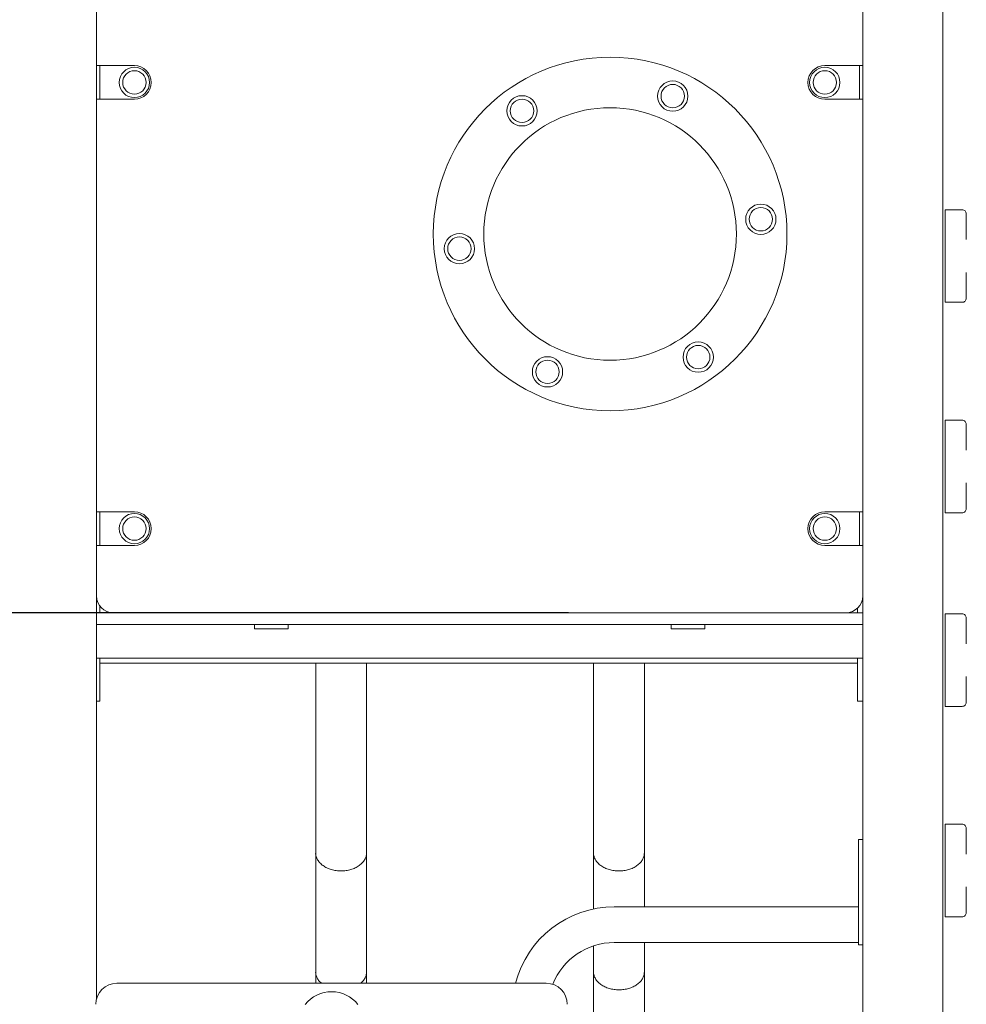
# Model space of a CAD drawing. Units: millimetres. Extents: x 4200 to 4381, y 2044 to 2231.
# Drawn here: x 4253 to 4266, y 2201 to 2214 of the extents above; entities that cross this region are included whole.
import ezdxf

# ---------------------------------------------------------------- set-up
doc = ezdxf.new("R2010")
doc.units = ezdxf.units.MM
doc.styles.get("Standard").update_dxf_attribs({"font": 'arial.ttf'})
doc.dimstyles.new('ISO-25', dxfattribs={"dimtxt": 2.5, "dimasz": 2.5, "dimexe": 1.25, "dimexo": 0.625, "dimtad": 1, "dimtxsty": 'Standard', "dimcen": 2.5, "dimadec": 0, "dimazin": 0, "dimtfac": 1, "dimtmove": 0, "dimatfit": 3, "dimfxl": 1, "dimarcsym": 0})

# ---------------------------------------------------------------- blocks, each defined once
blk = doc.blocks.new('*D4')
at = {"color": 0, "lineweight": -2, "transparency": 16777216}
for p, q in [((4253.061, 2231.141), (4203.549, 2231.141)), ((4204.549, 2227.839), (4204.549, 2213.57)), ((4204.549, 2192.046), (4204.549, 2206.315)), ((4250.946, 2188.744), (4203.549, 2188.744))]:
    blk.add_line(p, q, dxfattribs=at)
at = {"color": 0, "transparency": 16777216}
for points in [[(4203.999, 2227.839), (4205.099, 2227.839), (4204.549, 2231.141)], [(4203.999, 2192.046), (4205.099, 2192.046), (4204.549, 2188.744)]]:
    blk.add_solid(points, dxfattribs=at)
at = {"layer": 'Defpoints', "color": 0, "transparency": 16777216}
for p in [(4254.061, 2231.141), (4204.549, 2188.744), (4251.946, 2188.744)]:
    blk.add_point(p, dxfattribs=at)
at = {"color": 0, "transparency": 16777216, "insert": (4204.549, 2209.942), "char_height": 3.5, "attachment_point": 5}
blk.add_mtext('3,85', dxfattribs=at)
blk = doc.blocks.new('*D5')
at = {"color": 0, "lineweight": -2, "transparency": 16777216}
for p, q in [((4212.775, 2209.096), (4212.775, 2212.398)), ((4260.486, 2205.794), (4211.775, 2205.794)), ((4212.775, 2205.794), (4212.775, 2203.705)), ((4212.775, 2188.744), (4212.775, 2196.45)), ((4249.406, 2188.744), (4211.775, 2188.744)), ((4212.775, 2185.442), (4212.775, 2182.14))]:
    blk.add_line(p, q, dxfattribs=at)
at = {"color": 0, "transparency": 16777216}
for points in [[(4212.225, 2209.096), (4213.326, 2209.096), (4212.775, 2205.794)], [(4212.225, 2185.442), (4213.326, 2185.442), (4212.775, 2188.744)]]:
    blk.add_solid(points, dxfattribs=at)
at = {"layer": 'Defpoints', "color": 0, "transparency": 16777216}
for p in [(4212.775, 2205.794), (4261.486, 2205.794), (4250.406, 2188.744)]:
    blk.add_point(p, dxfattribs=at)
at = {"color": 0, "transparency": 16777216, "insert": (4212.775, 2200.077), "char_height": 3.5, "attachment_point": 5}
blk.add_mtext('1,55', dxfattribs=at)

msp = doc.modelspace()

# ---------------------------------------------------------------- linework, layer by layer
at = {"color": 7, "linetype": 'Continuous', "lineweight": 15}
for p, q in [((4264.33108, 2223.83419), (4264.33108, 2202.7805)), ((4265.37608, 2223.83419), (4265.37608, 2190.17419)), ((4254.32108, 2221.08419), (4254.32108, 2200.74871)), ((4254.32108, 2212.94419), (4254.36508, 2212.94419)), ((4254.36508, 2212.94419), (4254.36508, 2212.72419)), ((4254.36508, 2212.94419), (4254.40908, 2212.94419)), ((4254.40908, 2212.94419), (4254.81608, 2212.94419)), ((4264.24308, 2212.94419), (4263.83608, 2212.94419)), ((4264.28708, 2212.94419), (4264.24308, 2212.94419)), ((4264.28708, 2212.94419), (4264.33108, 2212.94419)), ((4264.28708, 2212.72419), (4264.28708, 2212.94419)), ((4254.36508, 2212.72419), (4254.36508, 2212.50419)), ((4264.28708, 2212.50419), (4264.28708, 2212.72419)), ((4254.36508, 2212.50419), (4254.32108, 2212.50419)), ((4254.36508, 2212.50419), (4254.40908, 2212.50419)), ((4254.40908, 2212.50419), (4254.81608, 2212.50419)), ((4264.24308, 2212.50419), (4263.83608, 2212.50419)), ((4264.28708, 2212.50419), (4264.24308, 2212.50419)), ((4264.33108, 2212.50419), (4264.28708, 2212.50419)), ((4265.62963, 2211.06118), (4265.40963, 2211.06118)), ((4265.40963, 2211.06118), (4265.40963, 2211.06107)), ((4265.40963, 2210.951), (4265.40963, 2211.06107)), ((4265.68463, 2211.00618), (4265.68463, 2211.00612)), ((4265.68463, 2211.00612), (4265.68463, 2211.00607)), ((4265.68463, 2211.00607), (4265.68463, 2210.95103)), ((4265.40963, 2210.951), (4265.40963, 2209.961)), ((4265.68463, 2210.95103), (4265.68463, 2210.67046)), ((4265.68463, 2210.2416), (4265.68463, 2209.96103)), ((4265.40963, 2209.85107), (4265.40963, 2209.961)), ((4265.68463, 2209.96103), (4265.68463, 2209.90607)), ((4265.62963, 2209.85107), (4265.40963, 2209.85107)), ((4265.62963, 2208.31129), (4265.40963, 2208.31129)), ((4265.40963, 2208.31129), (4265.40963, 2208.31097)), ((4265.40963, 2208.20079), (4265.40963, 2208.31097)), ((4265.40963, 2208.20079), (4265.40963, 2207.21079)), ((4265.68463, 2208.25629), (4265.68463, 2208.25613)), ((4265.68463, 2208.25613), (4265.68463, 2208.25597)), ((4265.68463, 2208.25597), (4265.68463, 2208.20088)), ((4265.68463, 2208.20088), (4265.68463, 2207.92031)), ((4265.68463, 2207.49145), (4265.68463, 2207.21088)), ((4265.40963, 2207.10097), (4265.40963, 2207.21079)), ((4265.68463, 2207.21088), (4265.68463, 2207.15597)), ((4254.32108, 2207.11419), (4254.36508, 2207.11419)), ((4254.36508, 2207.11419), (4254.36508, 2206.89419)), ((4254.36508, 2207.11419), (4254.40908, 2207.11419)), ((4254.40908, 2207.11419), (4254.81608, 2207.11419)), ((4264.24308, 2207.11419), (4263.83608, 2207.11419)), ((4264.28708, 2207.11419), (4264.24308, 2207.11419)), ((4264.28708, 2207.11419), (4264.33108, 2207.11419)), ((4264.28708, 2206.89419), (4264.28708, 2207.11419)), ((4265.62963, 2207.10097), (4265.40963, 2207.10097)), ((4254.36508, 2206.89419), (4254.36508, 2206.67419)), ((4264.28708, 2206.67419), (4264.28708, 2206.89419)), ((4254.36508, 2206.67419), (4254.32108, 2206.67419)), ((4254.36508, 2206.67419), (4254.40908, 2206.67419)), ((4254.40908, 2206.67419), (4254.81608, 2206.67419)), ((4264.24308, 2206.67419), (4263.83608, 2206.67419)), ((4264.28708, 2206.67419), (4264.24308, 2206.67419)), ((4264.33108, 2206.67419), (4264.28708, 2206.67419)), ((4254.36508, 2205.88219), (4254.36508, 2205.79419)), ((4264.26508, 2205.85708), (4264.26508, 2205.79419)), ((4254.32108, 2205.79419), (4254.54108, 2205.79419)), ((4264.11108, 2205.79419), (4254.54108, 2205.79419)), ((4264.11108, 2205.79419), (4264.33108, 2205.79419)), ((4265.62963, 2205.78119), (4265.40963, 2205.78119)), ((4265.40963, 2205.78119), (4265.40963, 2205.78107)), ((4265.40963, 2205.67101), (4265.40963, 2205.78107)), ((4265.68463, 2205.72619), (4265.68463, 2205.72613)), ((4265.68463, 2205.72613), (4265.68463, 2205.72607)), ((4265.68463, 2205.72607), (4265.68463, 2205.67104)), ((4264.33108, 2205.64019), (4254.32108, 2205.64019)), ((4256.38358, 2205.58519), (4256.38358, 2205.64019)), ((4256.38358, 2205.58519), (4256.82358, 2205.58519)), ((4256.82358, 2205.58519), (4256.82358, 2205.64019)), ((4261.82858, 2205.58519), (4261.82858, 2205.64019)), ((4261.82858, 2205.58519), (4262.26858, 2205.58519)), ((4262.26858, 2205.58519), (4262.26858, 2205.64019)), ((4265.40963, 2205.67101), (4265.40963, 2204.68101)), ((4265.68463, 2205.67104), (4265.68463, 2205.39047)), ((4264.33108, 2205.20019), (4254.32108, 2205.20019)), ((4254.36508, 2205.20019), (4254.36508, 2204.96919)), ((4254.36508, 2205.20019), (4254.36508, 2205.13419)), ((4264.26508, 2205.20019), (4264.26508, 2204.96919)), ((4264.26508, 2205.20019), (4264.26508, 2205.13419)), ((4264.26508, 2205.13419), (4254.36508, 2205.13419)), ((4254.36508, 2204.96919), (4254.36508, 2204.63919)), ((4264.26508, 2204.96919), (4264.26508, 2204.63919)), ((4265.68463, 2204.96161), (4265.68463, 2204.68104)), ((4254.32108, 2204.63919), (4254.36508, 2204.63919)), ((4264.26508, 2204.63919), (4264.33108, 2204.63919)), ((4265.40963, 2204.57107), (4265.40963, 2204.68101)), ((4265.62963, 2204.57107), (4265.40963, 2204.57107)), ((4265.68463, 2204.68104), (4265.68463, 2204.62607)), ((4265.62963, 2203.03119), (4265.40963, 2203.03119)), ((4265.40963, 2203.03119), (4265.40963, 2203.03108)), ((4265.40963, 2202.92101), (4265.40963, 2203.03108)), ((4265.40963, 2202.92101), (4265.40963, 2201.93101)), ((4265.68463, 2202.97619), (4265.68463, 2202.97613)), ((4265.68463, 2202.97613), (4265.68463, 2202.97608)), ((4265.68463, 2202.97608), (4265.68463, 2202.92104)), ((4265.68463, 2202.92104), (4265.68463, 2202.64047)), ((4264.27608, 2202.56607), (4264.27608, 2202.83007)), ((4264.27608, 2202.83007), (4264.33108, 2202.83007)), ((4264.33108, 2202.56607), (4264.33108, 2202.7805)), ((4257.18438, 2202.6561), (4257.18438, 2201.10183)), ((4257.84878, 2201.10183), (4257.84878, 2202.6561)), ((4260.81438, 2202.6561), (4260.81438, 2201.92233)), ((4261.47878, 2201.95227), (4261.47878, 2202.6561)), ((4264.27608, 2201.71907), (4264.27608, 2202.56607)), ((4264.33108, 2201.71907), (4264.33108, 2202.56607)), ((4265.68463, 2202.21161), (4265.68463, 2201.93104)), ((4264.27608, 2201.95227), (4261.08608, 2201.95227)), ((4265.40963, 2201.82108), (4265.40963, 2201.93101)), ((4265.68463, 2201.93104), (4265.68463, 2201.87608)), ((4265.62963, 2201.82108), (4265.40963, 2201.82108)), ((4264.27608, 2201.45507), (4264.27608, 2201.71907)), ((4264.33108, 2201.50464), (4264.33108, 2201.71907)), ((4261.08608, 2201.48587), (4264.27608, 2201.48587)), ((4261.47878, 2201.10183), (4261.47878, 2201.48587)), ((4264.33108, 2201.50464), (4264.33108, 2194.2335)), ((4260.81438, 2201.44027), (4260.81438, 2201.10183)), ((4264.27608, 2201.45507), (4264.33108, 2201.45507)), ((4257.18438, 2201.10183), (4257.18438, 2200.95341)), ((4257.84878, 2200.95341), (4257.84878, 2201.10183)), ((4254.58694, 2200.95341), (4260.19694, 2200.95341))]:
    msp.add_line(p, q, dxfattribs=at)
for centre, radius in [((4261.03108, 2210.74419), 2.31), ((4254.81608, 2212.72419), 0.198), ((4263.83608, 2212.72419), 0.198), ((4254.81608, 2212.72419), 0.1529), ((4263.83608, 2212.72419), 0.1529), ((4261.84905, 2212.54551), 0.198), ((4261.84905, 2212.54551), 0.1529), ((4259.88008, 2212.35323), 0.198), ((4259.88008, 2212.35323), 0.1529), ((4261.03108, 2210.74419), 1.65), ((4263.00005, 2210.93646), 0.198), ((4263.00005, 2210.93646), 0.1529), ((4259.06211, 2210.55192), 0.198), ((4259.06211, 2210.55192), 0.1529), ((4262.18208, 2209.13515), 0.198), ((4262.18208, 2209.13515), 0.1529), ((4260.21311, 2208.94287), 0.198), ((4260.21311, 2208.94287), 0.1529), ((4254.81608, 2206.89419), 0.198), ((4254.81608, 2206.89419), 0.1529), ((4263.83608, 2206.89419), 0.198), ((4263.83608, 2206.89419), 0.1529)]:
    msp.add_circle(centre, radius, dxfattribs=at)
for centre, radius, start, end in [((4254.81608, 2212.72419), 0.22, 0, 90), ((4263.83608, 2212.72419), 0.22, 90, 180), ((4254.81608, 2212.72419), 0.22, 270, 0), ((4263.83608, 2212.72419), 0.22, 180, 270), ((4265.62963, 2211.00618), 0.055, 359.998773, 90.001227), ((4265.62963, 2209.90607), 0.055, 269.99931, 0.00069), ((4265.62963, 2208.25629), 0.055, 359.999452, 90.000548), ((4265.62963, 2207.15597), 0.055, 269.999381, 0.000619), ((4254.81608, 2206.89419), 0.22, 0, 90), ((4263.83608, 2206.89419), 0.22, 90, 180), ((4254.81608, 2206.89419), 0.22, 270, 0), ((4263.83608, 2206.89419), 0.22, 180, 270), ((4254.54108, 2206.01419), 0.22, 180, 270), ((4264.11108, 2206.01419), 0.22, 270, 0), ((4265.62963, 2205.72619), 0.055, 359.999344, 90.00057), ((4265.62963, 2204.62607), 0.055, 269.999378, 0.000644), ((4265.62963, 2202.97619), 0.055, 359.999478, 90.000522), ((4261.08608, 2200.61907), 1.3332, 90, 165.476598), ((4265.62963, 2201.87608), 0.055, 269.99931, 0.00069), ((4261.08608, 2200.61907), 0.8668, 90, 158.251494), ((4254.58694, 2200.67841), 0.275, 90, 180), ((4260.19694, 2200.67841), 0.275, 0, 90), ((4257.39194, 2200.40341), 0.44, 38.427248, 141.572752)]:
    msp.add_arc(centre, radius, start, end, dxfattribs=at)
for points, knots in [([(4257.18438, 2205.13419), (4257.18438, 2205.12464), (4257.18438, 2205.05466), (4257.18438, 2204.92869), (4257.18438, 2204.75453), (4257.18438, 2204.58151), (4257.18438, 2204.3994), (4257.18438, 2204.20779), (4257.18438, 2204.00642), (4257.18438, 2203.79921), (4257.18438, 2203.58638), (4257.18438, 2203.3682), (4257.18438, 2203.1403), (4257.18438, 2202.90281), (4257.18438, 2202.73901), (4257.18438, 2202.6561)], [0, 0, 0, 0, 0.01315939, 0.09645267, 0.16862014, 0.24329413, 0.32047695, 0.40016945, 0.48237076, 0.56707751, 0.64923444, 0.73361064, 0.8202009, 0.90899941, 1, 1, 1, 1]), ([(4257.84878, 2202.6561), (4257.84878, 2202.73945), (4257.84878, 2202.90347), (4257.84878, 2203.14028), (4257.84878, 2203.36561), (4257.84878, 2203.57942), (4257.84878, 2203.78213), (4257.84878, 2203.97404), (4257.84878, 2204.16115), (4257.84878, 2204.34295), (4257.84878, 2204.51896), (4257.84878, 2204.68352), (4257.84878, 2204.8371), (4257.84878, 2204.97985), (4257.84878, 2205.07787), (4257.84878, 2205.12778), (4257.84878, 2205.13419)], [0, 0, 0, 0, 0.09149595, 0.18005428, 0.26566778, 0.3483311, 0.42803877, 0.50478688, 0.57857237, 0.65631113, 0.73045995, 0.80102017, 0.8679932, 0.93138009, 0.9911825, 1, 1, 1, 1]), ([(4260.81438, 2205.13419), (4260.81438, 2205.12464), (4260.81438, 2205.05466), (4260.81438, 2204.92869), (4260.81438, 2204.75453), (4260.81438, 2204.58151), (4260.81438, 2204.3994), (4260.81438, 2204.20779), (4260.81438, 2204.00642), (4260.81438, 2203.79921), (4260.81438, 2203.58638), (4260.81438, 2203.3682), (4260.81438, 2203.1403), (4260.81438, 2202.90281), (4260.81438, 2202.73901), (4260.81438, 2202.6561)], [0, 0, 0, 0, 0.01315939, 0.09645267, 0.16862014, 0.24329413, 0.32047695, 0.40016945, 0.48237076, 0.56707751, 0.64923444, 0.73361064, 0.8202009, 0.90899941, 1, 1, 1, 1]), ([(4261.47878, 2202.6561), (4261.47878, 2202.73945), (4261.47878, 2202.90347), (4261.47878, 2203.14028), (4261.47878, 2203.36561), (4261.47878, 2203.57942), (4261.47878, 2203.78213), (4261.47878, 2203.97404), (4261.47878, 2204.16115), (4261.47878, 2204.34295), (4261.47878, 2204.51896), (4261.47878, 2204.68352), (4261.47878, 2204.8371), (4261.47878, 2204.97985), (4261.47878, 2205.07787), (4261.47878, 2205.12778), (4261.47878, 2205.13419)], [0, 0, 0, 0, 0.09149595, 0.18005428, 0.26566778, 0.3483311, 0.42803877, 0.50478688, 0.57857237, 0.65631113, 0.73045995, 0.80102017, 0.8679932, 0.93138009, 0.9911825, 1, 1, 1, 1]), ([(4257.84878, 2202.6561), (4257.84754, 2202.64075), (4257.84504, 2202.61008), (4257.82533, 2202.56582), (4257.79459, 2202.52508), (4257.75303, 2202.48932), (4257.70234, 2202.46001), (4257.64455, 2202.43817), (4257.58181, 2202.42478), (4257.51661, 2202.42021), (4257.45141, 2202.42478), (4257.38867, 2202.43815), (4257.3309, 2202.45998), (4257.28016, 2202.48928), (4257.23872, 2202.52505), (4257.20743, 2202.56579), (4257.18971, 2202.61004), (4257.18226, 2202.64072), (4257.18439, 2202.65609), (4257.18439, 2202.65611)], [0, 0, 0, 0, 0.06254918, 0.1250005, 0.18748058, 0.24997351, 0.31245284, 0.37498402, 0.43751291, 0.49997045, 0.56243891, 0.62494649, 0.68745083, 0.74996062, 0.81247289, 0.87493924, 0.93739921, 0.99992455, 1, 1, 1, 1]), ([(4261.47878, 2202.6561), (4261.47754, 2202.64075), (4261.47504, 2202.61008), (4261.45533, 2202.56582), (4261.42459, 2202.52508), (4261.38303, 2202.48932), (4261.33234, 2202.46001), (4261.27455, 2202.43817), (4261.21181, 2202.42478), (4261.14661, 2202.42021), (4261.08141, 2202.42478), (4261.01867, 2202.43815), (4260.9609, 2202.45998), (4260.91016, 2202.48928), (4260.86872, 2202.52505), (4260.83743, 2202.56579), (4260.81971, 2202.61004), (4260.81226, 2202.64072), (4260.81439, 2202.65609), (4260.81439, 2202.65611)], [0, 0, 0, 0, 0.06254916, 0.125000522, 0.187480604, 0.249973484, 0.312452813, 0.374984053, 0.437512874, 0.499970408, 0.562438868, 0.624946528, 0.687450861, 0.749960651, 0.812472923, 0.874939199, 0.937399216, 0.999924551, 1, 1, 1, 1]), ([(4257.18439, 2201.10183), (4257.18439, 2201.10182), (4257.1823, 2201.08668), (4257.1896, 2201.05566), (4257.20775, 2201.0118), (4257.23275, 2200.97691), (4257.25435, 2200.95938), (4257.2617, 2200.95341)], [0, 0, 0, 0, 0.00029801, 0.28481266, 0.56903868, 0.85328867, 1, 1, 1, 1]), ([(4257.77147, 2200.95341), (4257.77884, 2200.95938), (4257.80049, 2200.97693), (4257.82502, 2201.0118), (4257.84512, 2201.0558), (4257.84756, 2201.08648), (4257.84878, 2201.10183)], [0, 0, 0, 0, 0.14687263, 0.43118545, 0.71537145, 1, 1, 1, 1]), ([(4260.81439, 2201.10183), (4260.81439, 2201.10182), (4260.81225, 2201.08668), (4260.81971, 2201.05571), (4260.83743, 2201.01162), (4260.86872, 2200.97087), (4260.91016, 2200.93514), (4260.9609, 2200.90586), (4261.01867, 2200.88404), (4261.08141, 2200.87068), (4261.14661, 2200.86611), (4261.21181, 2200.87068), (4261.27455, 2200.88406), (4261.33234, 2200.90588), (4261.38303, 2200.93517), (4261.42459, 2200.97091), (4261.45533, 2201.01162), (4261.47504, 2201.05584), (4261.47754, 2201.0865), (4261.47878, 2201.10183)], [0, 0, 0, 0, 0.00006551, 0.0625907, 0.1250525, 0.18751946, 0.25003218, 0.31254273, 0.37504769, 0.43755533, 0.50002413, 0.56248191, 0.62501122, 0.68754267, 0.75002276, 0.81251618, 0.87499694, 0.93744988, 1, 1, 1, 1]), ([(4260.81438, 2201.10183), (4260.81438, 2200.99785), (4260.81438, 2200.79247), (4260.81438, 2200.49518), (4260.81438, 2200.21036), (4260.81438, 2199.93818), (4260.81438, 2199.67968), (4260.81438, 2199.4344), (4260.81438, 2199.20184), (4260.81438, 2198.98015), (4260.81438, 2198.76767), (4260.81438, 2198.56426), (4260.81438, 2198.36978), (4260.81438, 2198.18535), (4260.81438, 2198.01064), (4260.81438, 2197.84535), (4260.81438, 2197.68916), (4260.81438, 2197.54176), (4260.81438, 2197.40285), (4260.81438, 2197.27211), (4260.81438, 2197.14928), (4260.81438, 2197.03406), (4260.81438, 2196.9262), (4260.81438, 2196.82544), (4260.81438, 2196.73393), (4260.81438, 2196.65103), (4260.81438, 2196.57615), (4260.81438, 2196.50487), (4260.81438, 2196.43423), (4260.81438, 2196.36148), (4260.81438, 2196.27894), (4260.81438, 2196.18644), (4260.81438, 2196.08395), (4260.81438, 2195.97765), (4260.81438, 2195.86796), (4260.81438, 2195.75534), (4260.81438, 2195.64028), (4260.81438, 2195.52677), (4260.81438, 2195.41524), (4260.81438, 2195.30607), (4260.81438, 2195.19666), (4260.81438, 2195.08746), (4260.81438, 2194.97899), (4260.81438, 2194.87719), (4260.81438, 2194.78202), (4260.81438, 2194.69338), (4260.81438, 2194.60677), (4260.81438, 2194.52253), (4260.81438, 2194.44171), (4260.81438, 2194.36587), (4260.81438, 2194.31993), (4260.81438, 2194.2975)], [0, 0, 0, 0, 0.03025532, 0.05976084, 0.08851401, 0.1165125, 0.14375415, 0.16977083, 0.19505419, 0.21960273, 0.24341522, 0.26695401, 0.28972458, 0.31172607, 0.33295798, 0.35342001, 0.37311164, 0.39203325, 0.41018493, 0.42756665, 0.44417892, 0.46002145, 0.47509455, 0.48939833, 0.50293267, 0.51466356, 0.5257481, 0.53618972, 0.54672088, 0.5579034, 0.56973706, 0.58531058, 0.60188468, 0.61945876, 0.63803292, 0.65760693, 0.67818045, 0.69975315, 0.72040586, 0.74189811, 0.76422998, 0.78740147, 0.81141317, 0.83626537, 0.85818768, 0.88072557, 0.90387896, 0.92764859, 0.95203484, 0.9765862, 1, 1, 1, 1]), ([(4261.47878, 2194.25227), (4261.47878, 2194.25287), (4261.47878, 2194.27373), (4261.47878, 2194.31856), (4261.47878, 2194.38614), (4261.47878, 2194.45614), (4261.47878, 2194.52746), (4261.47878, 2194.59983), (4261.47878, 2194.67279), (4261.47878, 2194.74597), (4261.47878, 2194.81899), (4261.47878, 2194.89148), (4261.47878, 2194.96311), (4261.47878, 2195.03356), (4261.47878, 2195.1025), (4261.47878, 2195.16966), (4261.47878, 2195.23309), (4261.47878, 2195.29261), (4261.47878, 2195.34811), (4261.47878, 2195.40256), (4261.47878, 2195.45814), (4261.47878, 2195.51714), (4261.47878, 2195.58621), (4261.47878, 2195.66655), (4261.47878, 2195.75953), (4261.47878, 2195.86054), (4261.47878, 2195.96997), (4261.47878, 2196.08827), (4261.47878, 2196.21588), (4261.47878, 2196.34919), (4261.47878, 2196.48795), (4261.47878, 2196.63189), (4261.47878, 2196.78524), (4261.47878, 2196.94838), (4261.47878, 2197.12176), (4261.47878, 2197.29648), (4261.47878, 2197.47161), (4261.47878, 2197.64616), (4261.47878, 2197.82939), (4261.47878, 2198.02157), (4261.47878, 2198.22173), (4261.47878, 2198.42998), (4261.47878, 2198.64641), (4261.47878, 2198.8725), (4261.47878, 2199.11014), (4261.47878, 2199.35978), (4261.47878, 2199.62184), (4261.47878, 2199.89496), (4261.47878, 2200.17937), (4261.47878, 2200.47543), (4261.47878, 2200.78287), (4261.47878, 2200.99482), (4261.47878, 2201.10183)], [0, 0, 0, 0, 0.00068443, 0.02382535, 0.04620763, 0.06783126, 0.0886967, 0.10880436, 0.1281548, 0.14674801, 0.16458434, 0.18166392, 0.19798718, 0.21355391, 0.22836411, 0.24241828, 0.25571606, 0.26724134, 0.27813108, 0.28838997, 0.29875388, 0.3097583, 0.32140329, 0.33672859, 0.35303871, 0.37033363, 0.3886137, 0.40787887, 0.42812958, 0.44936588, 0.46969841, 0.49085945, 0.51284894, 0.53566732, 0.5593144, 0.58379061, 0.60538235, 0.62758076, 0.65038603, 0.67379818, 0.69781699, 0.72199668, 0.74675993, 0.77210586, 0.79803329, 0.82508788, 0.85274494, 0.88100283, 0.9098595, 0.93931284, 0.96936051, 1, 1, 1, 1])]:
    msp.add_open_spline(points, degree=3, knots=knots, dxfattribs=at)

# ---------------------------------------------------------------- dimensions: what is measured, and where the dimension line sits
dim = msp.add_linear_dim(base=(4204.54914, 2188.74419), p1=(4254.06053, 2231.14055), p2=(4251.94578, 2188.74419), angle=90, text='3,85', dimstyle='ISO-25', override={"dimtxt": 3.5, "dimasz": 3.302, "dimexe": 1, "dimexo": 1, "dimgap": 1.524, "dimtih": 1, "dimtoh": 1, "dimlfac": 100, "dimzin": 0, "dimadec": 2, "dimtzin": 0})
dim.commit()
dim.dimension.update_dxf_attribs({"geometry": '*D4', "text_midpoint": (4204.54914, 2209.94237)})
dim = msp.add_linear_dim(base=(4212.77548, 2205.79419), p1=(4250.40579, 2188.74419), p2=(4261.48632, 2205.79419), angle=90, text='1,55', dimstyle='ISO-25', override={"dimtxt": 3.5, "dimasz": 3.302, "dimexe": 1, "dimexo": 1, "dimgap": 1.524, "dimtih": 1, "dimtoh": 1, "dimlfac": 100, "dimzin": 0, "dimadec": 2, "dimtzin": 0})
dim.commit()
dim.dimension.update_dxf_attribs({"geometry": '*D5', "text_midpoint": (4212.77548, 2200.07747), "dimtype": 128})

doc.saveas('drawing.dxf')
